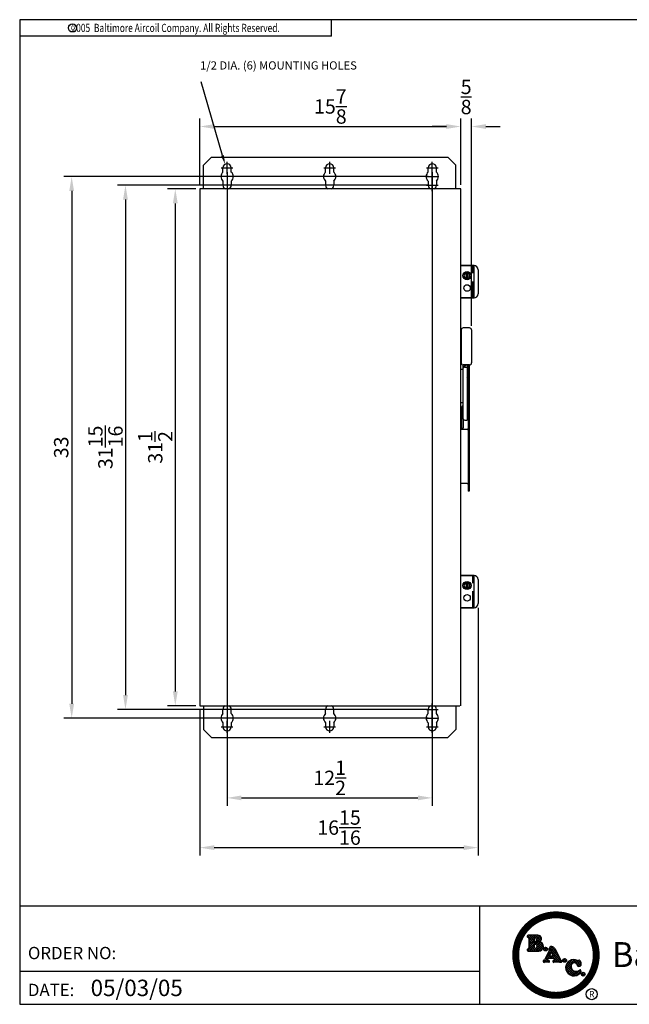
# Model space of a CAD drawing. Extents: x 0 to 80, y 0 to 61.5.
# Drawn here: x 0 to 37.1, y 0 to 60 of the extents above; entities that cross this region are included whole.
import ezdxf
from ezdxf.enums import TextEntityAlignment as Align

# ---------------------------------------------------------------- set-up
doc = ezdxf.new("R2010")
doc.units = 0
doc.header["$LTSCALE"] = 4
doc.header["$MEASUREMENT"] = 0
doc.linetypes.add('HIDDEN', pattern=[0.375, 0.25, -0.125])
doc.layers.get('0').update_dxf_attribs({"linetype": 'CONTINUOUS'})
doc.layers.get('DEFPOINTS').update_dxf_attribs({"linetype": 'CONTINUOUS'})
for name, color, linetype in [('117014', 1, 'CONTINUOUS'), ('4738065', 2, 'CONTINUOUS'), ('4738066', 3, 'CONTINUOUS'), ('532600', 7, 'CONTINUOUS'), ('532601', 1, 'CONTINUOUS'), ('732748', 2, 'CONTINUOUS'), ('7917450', 1, 'CONTINUOUS'), ('7917451', 2, 'CONTINUOUS'), ('DIM', 4, 'CONTINUOUS'), ('TEXT', 4, 'CONTINUOUS')]:
    doc.layers.add(name, color=color, linetype=linetype)
doc.styles.add('ROMANPS', font='romantic.ttf')
doc.styles.add('ROMANS', font='romans.shx', dxfattribs={"width": 0.75})
doc.styles.add('SIMPLEX', font='simplex.shx', dxfattribs={"oblique": 10})
doc.styles.add('SUBTTF', font='ARIALN.TTF')
doc.dimstyles.get("Standard").update_dxf_attribs({"dimtxt": 0.18, "dimasz": 0.18, "dimexe": 0.18, "dimexo": 0.0625, "dimgap": 0.09, "dimtad": 0, "dimtih": 1, "dimtoh": 1, "dimdec": 4, "dimzin": 0, "dimdsep": 46, "dimtxsty": 'Standard', "dimcen": 0.09, "dimadec": 0, "dimazin": 0, "dimtfac": 1, "dimtdec": 4, "dimtofl": 0, "dimtmove": 0, "dimatfit": 3, "dimfxl": 0, "dimtolj": 1, "dimtzin": 0, "dimarcsym": 0})

# ---------------------------------------------------------------- blocks, each defined once
blk = doc.blocks.new('border')
for p, q in [((1, 1), (0, 1)), ((0, 1), (0, 0)), ((1, 0), (1, 1)), ((0, 0), (1, 0))]:
    blk.add_line(p, q)
blk = doc.blocks.new('bacstblk')
at = {"layer": 'TEXT'}
h = blk.add_hatch(dxfattribs=at)
h.set_pattern_fill('ANSI37', color=150, scale=0.09375, style=0)
h.set_pattern_definition([(45, (-10, 3e-10), (-0.008286408, 0.008286408), []), (135, (-10, 3e-10), (-0.008286408, -0.008286408), [])])
h.paths.add_polyline_path([(-6.0425, 0.4753, 0.824518), (-6.0545, 0.5259), (-6.1281, 0.5259, 0.864893), (-6.1304, 0.5099, -0.338456), (-6.1232, 0.5004), (-6.1232, 0.4311, -0.338456), (-6.1304, 0.4216, 0.864893), (-6.1281, 0.4056), (-6.0473, 0.4056, 0.930635)])
h.paths.add_polyline_path([(-6.0741, 0.4266, -0.414214), (-6.084, 0.4364), (-6.084, 0.4491, -0.414214), (-6.0741, 0.4589, -0.809485)], flags=16)
h.paths.add_polyline_path([(-6.079, 0.4768, -0.414214), (-6.084, 0.4817), (-6.084, 0.5013, -0.414214), (-6.079, 0.5063, -1)], flags=16)
h.paths.add_polyline_path([(-6.0097, 0.4207, 1), (-5.9812, 0.4207, 1)], flags=17)
h.paths.add_polyline_path([(-5.9254, 0.4243, 0.240072), (-5.9482, 0.4403, 0.507921), (-5.9676, 0.4224, -0.172274), (-5.9686, 0.4098), (-6.0016, 0.341, -0.292417), (-6.0089, 0.3362, 0.76817), (-6.0066, 0.3196, -0.050614), (-5.989, 0.3209, -0.04997), (-5.9712, 0.3196, 0.675903), (-5.9703, 0.3347), (-5.979, 0.3365, -0.515385), (-5.9813, 0.3419), (-5.9758, 0.3522), (-5.9338, 0.3522), (-5.9297, 0.341, -0.426529), (-5.9325, 0.3366), (-5.9368, 0.3343, 0.66601), (-5.934, 0.3192, -0.04135), (-5.9125, 0.3209, -0.02605), (-5.8784, 0.3185, 0.679177), (-5.8762, 0.3349, -0.22004), (-5.8827, 0.3409)])
h.paths.add_polyline_path([(-5.9507, 0.3989), (-5.9396, 0.3681), (-5.9673, 0.3681)], flags=16)
h.paths.add_polyline_path([(-5.865, 0.3344, 1), (-5.8366, 0.3344, 1)])
h.paths.add_polyline_path([(-5.7567, 0.3001, 0.748853), (-5.7254, 0.298, 0.325583), (-5.7382, 0.3352, 0.307336), (-5.744, 0.3351, -0.192823), (-5.7535, 0.3346, 0.532181), (-5.8432, 0.2825, 0.637045), (-5.742, 0.2289, 0.441245), (-5.7273, 0.2594, 0.47757), (-5.7359, 0.2613, -0.607191), (-5.8008, 0.2849, -0.965412)])
h.paths.add_polyline_path([(-5.6947, 0.2296, 1), (-5.7232, 0.2296, 1)])
for p, q in [((-10, 0.75), (0, 0.75)), ((-6.5, 0.75), (-6.5, 0)), ((-3.5, 0.75), (-3.5, 0)), ((-3.5, 0.3125), (0, 0.3125)), ((-0.3125, 0.3125), (-0.3125, 0)), ((-6.5, 0.25), (-10, 0.25))]:
    blk.add_line(p, q)
at = {"layer": 'TEXT', "color": 150}
for p, q in [((-6.0545, 0.5259), (-6.1281, 0.5259)), ((-6.1232, 0.5004), (-6.1232, 0.4311)), ((-6.084, 0.5013), (-6.084, 0.4817)), ((-6.1281, 0.4056), (-6.0475, 0.4056)), ((-6.084, 0.4491), (-6.084, 0.4364)), ((-5.9686, 0.4098), (-6.0016, 0.341)), ((-5.9507, 0.3989), (-5.9673, 0.3681)), ((-5.9507, 0.3989), (-5.9396, 0.3681)), ((-5.9254, 0.4243), (-5.8827, 0.3409)), ((-5.9758, 0.3522), (-5.9815, 0.3416)), ((-5.9703, 0.3347), (-5.979, 0.3365)), ((-5.9758, 0.3522), (-5.9338, 0.3522)), ((-5.9673, 0.3681), (-5.9396, 0.3681)), ((-5.9368, 0.3343), (-5.9325, 0.3366)), ((-5.9338, 0.3522), (-5.9297, 0.341))]:
    blk.add_line(p, q, dxfattribs=at)
at = {"layer": 'TEXT', "color": 150, "const_width": 0.0527}
blk.add_lwpolyline([(-6.2234, 0.375, 1), (-5.6103, 0.375, 1)], format="xyb", close=True, dxfattribs=at)
at = {"layer": 'TEXT', "color": 150}
for centre, radius in [((-5.9954, 0.4207), 0.0142), ((-5.8508, 0.3344), 0.0142), ((-5.7089, 0.2296), 0.0142), ((-5.6445, 0.0773), 0.042)]:
    blk.add_circle(centre, radius, dxfattribs=at)
for centre, radius, start, end in [((-6.1281, 0.5177), 0.00817, 90, 254.91933), ((-6.0534, 0.4994), 0.0265, 294.34249, 92.36728), ((-6.133, 0.5004), 0.0098, 0, 73.54965), ((-6.079, 0.5013), 0.0049, 90, 180), ((-6.079, 0.4817), 0.0049, 180, 270), ((-6.0741, 0.4491), 0.0098, 90, 180), ((-6.079, 0.4915), 0.0147, 270, 90), ((-6.0776, 0.4427), 0.0165, 282.02073, 77.97927), ((-6.0474, 0.4406), 0.035, 269.82498, 81.9443), ((-6.1281, 0.4138), 0.00817, 105.08067, 270), ((-6.133, 0.4311), 0.0098, 286.45035, 0), ((-6.0741, 0.4364), 0.0098, 180, 270), ((-5.9858, 0.4175), 0.0189, 336.05938, 15.15779), ((-5.9514, 0.4243), 0.0164, 78.79003, 186.49797), ((-5.9525, 0.4099), 0.0307, 27.96903, 81.9675), ((-6.0055, 0.3282), 0.00868, 113.11853, 263.24013), ((-6.009, 0.3443), 0.00812, 270.35647, 335.55567), ((-5.9913, 0.2337), 0.0872, 88.45809, 100.04811), ((-5.9868, 0.2314), 0.0895, 79.97595, 91.41869), ((-5.9782, 0.3401), 0.00363, 154.63201, 257.91548), ((-5.9738, 0.3273), 0.00815, 288.3355, 64.55497), ((-5.9322, 0.3274), 0.00832, 123.10479, 257.76085), ((-5.9131, 0.1903), 0.1306, 89.73016, 99.20157), ((-5.9332, 0.3401), 0.00363, 282.08452, 14.48317), ((-5.9185, -0.0078), 0.3288, 82.97677, 88.94554), ((-5.8729, 0.3449), 0.0106, 202.323, 253.01465), ((-5.8805, 0.3271), 0.00889, 283.98562, 60.71941), ((-5.7808, 0.2783), 0.0625, 64.12335, 176.20756), ((-5.7785, 0.2917), 0.0233, 21.06531, 197.03253), ((-5.7408, 0.3036), 0.0163, 192.41481, 339.72612), ((-5.7494, 0.3467), 0.0128, 251.33257, 294.98859), ((-5.741, 0.3308), 0.00518, 56.57365, 124.90994), ((-5.7574, 0.3078), 0.0334, 342.83725, 54.97477), ((-5.7801, 0.2793), 0.0632, 177.10924, 307.10506), ((-5.7622, 0.29), 0.0389, 187.48155, 312.54459), ((-5.7486, 0.2508), 0.0229, 286.78284, 22.01974), ((-5.7324, 0.2569), 0.00563, 26.33251, 128.44356)]:
    blk.add_arc(centre, radius, start, end, dxfattribs=at)
at = {"color": 6, "style": 'SIMPLEX'}
blk.add_text('DRAWING NUMBER:', height=0.0625, dxfattribs=at).set_placement((-1.9063, 0.2188), align=Align.CENTER)
at = {"layer": 'TEXT', "color": 150, "style": 'ROMANPS', "width": 0.95}
blk.add_text('Baltimore Aircoil', height=0.189844, dxfattribs=at).set_placement((-5.4889, 0.2246), align=Align.BOTTOM_LEFT)
at = {"layer": 'TEXT', "color": 4, "style": 'SIMPLEX'}
for s, p in [('ORDER NO:', (-9.9375, 0.3437)), ('DATE:', (-9.9375, 0.0625))]:
    blk.add_text(s, height=0.09375, dxfattribs=at).set_placement(p)
at = {"layer": 'TEXT', "color": 150, "style": 'SIMPLEX'}
blk.add_text('R', height=0.0473, dxfattribs=at).set_placement((-5.6446, 0.0541), align=Align.CENTER)
at = {"layer": 'TEXT', "color": 4, "style": 'SUBTTF'}
for tag, height, p in [('MODEL1', 0.1094, (-1.75, 0.5715)), ('MODEL2', 0.1094, (-1.75, 0.384)), ('DWGNUM', 0.1406, (-1.9063, 0.0312))]:
    blk.add_attdef(tag, text='', height=height, dxfattribs=at).set_placement(p, align=Align.CENTER)
for tag, p in [('DESC', (-9.9375, 0.5312)), ('ORDER', (-9.0357, 0.3437)), ('DATE', (-9.4598, 0.0625))]:
    blk.add_attdef(tag, p, '', height=0.125, dxfattribs=at)
blk.add_attdef('REV', text='', height=0.1562, dxfattribs=at).set_placement((-0.1562, 0.1562), align=Align.MIDDLE)
at = {"layer": 'TEXT', "color": 4, "style": 'SUBTTF', "flags": 1}
blk.add_attdef('DWGBY', (-7.9598, 0.0625), '', height=0.0938, dxfattribs=at)
blk = doc.blocks.new('copyr0')
for q in [(2.375, 0), (0, -0.125)]:
    blk.add_line((2.375, -0.125), q)
at = {"color": 6}
blk.add_circle((0.4022, -0.0625), 0.0312, dxfattribs=at)
at = {"color": 6, "style": 'ROMANS', "width": 0.75}
blk.add_text('c', height=0.0469, dxfattribs=at).set_placement((0.4018, -0.0625), align=Align.MIDDLE)
blk.add_text('2005  Baltimore Aircoil Company. All Rights Reserved.', height=0.0625, dxfattribs=at).set_placement((1.1875, -0.0938), align=Align.CENTER)
blk = doc.blocks.new('*D6')
at = {"layer": 'DEFPOINTS', "color": 0}
for p in [(26.868, 53.491), (10.978, 49.684), (26.868, 49.684)]:
    blk.add_point(p, dxfattribs=at)
at = {"layer": 'DIM', "color": 0, "lineweight": -2}
for p, q in [((10.978, 49.936), (10.978, 53.971)), ((11.853, 53.491), (25.993, 53.491)), ((26.868, 49.936), (26.868, 53.971))]:
    blk.add_line(p, q, dxfattribs=at)
at = {"layer": 'DIM', "color": 0}
for points in [[(11.853, 53.637), (11.853, 53.345), (10.978, 53.491)], [(25.993, 53.637), (25.993, 53.345), (26.868, 53.491)]]:
    blk.add_solid(points, dxfattribs=at)
at = {"layer": 'DIM', "color": 0, "insert": (18.923, 54.712), "char_height": 0.875, "attachment_point": 5, "style": 'ROMANS'}
blk.add_mtext('\\A1;15{\\H1.000000x;\\S7/8;}', dxfattribs=at)
blk = doc.blocks.new('*D7')
at = {"layer": 'DEFPOINTS', "color": 0}
for p in [(27.521, 53.491), (26.868, 49.684), (27.521, 41.093)]:
    blk.add_point(p, dxfattribs=at)
at = {"layer": 'DIM', "color": 0, "lineweight": -2}
for p, q in [((25.993, 53.491), (25.118, 53.491)), ((26.868, 49.936), (26.868, 53.971)), ((27.521, 41.345), (27.521, 53.971)), ((28.396, 53.491), (29.271, 53.491))]:
    blk.add_line(p, q, dxfattribs=at)
at = {"layer": 'DIM', "color": 0}
for points in [[(25.993, 53.637), (25.993, 53.345), (26.868, 53.491)], [(28.396, 53.637), (28.396, 53.345), (27.521, 53.491)]]:
    blk.add_solid(points, dxfattribs=at)
at = {"layer": 'DIM', "color": 0, "insert": (27.195, 55.292), "char_height": 0.875, "attachment_point": 5, "style": 'ROMANS'}
blk.add_mtext('\\A1;{\\H1.000000x;\\S5/8;}', dxfattribs=at)
blk = doc.blocks.new('*D8')
at = {"layer": 'DEFPOINTS', "color": 0}
for p in [(25.132, 49.909), (6.443, 17.969), (25.132, 17.969)]:
    blk.add_point(p, dxfattribs=at)
at = {"layer": 'DIM', "color": 0, "lineweight": -2}
for p, q in [((24.88, 49.909), (5.963, 49.909)), ((6.443, 49.034), (6.443, 18.844)), ((24.88, 17.969), (5.963, 17.969))]:
    blk.add_line(p, q, dxfattribs=at)
at = {"layer": 'DIM', "color": 0}
for points in [[(6.297, 49.034), (6.589, 49.034), (6.443, 49.909)], [(6.297, 18.844), (6.589, 18.844), (6.443, 17.969)]]:
    blk.add_solid(points, dxfattribs=at)
at = {"layer": 'DIM', "color": 0, "insert": (5.222, 33.939), "char_height": 0.875, "attachment_point": 5, "rotation": 90, "style": 'ROMANS'}
blk.add_mtext('\\A1;31{\\H1.000000x;\\S15/16;}', dxfattribs=at)
blk = doc.blocks.new('*D9')
at = {"layer": 'DEFPOINTS', "color": 0}
for p in [(25.132, 50.439), (3.166, 17.439), (25.132, 17.439)]:
    blk.add_point(p, dxfattribs=at)
at = {"layer": 'DIM', "color": 0, "lineweight": -2}
for p, q in [((24.88, 50.439), (2.686, 50.439)), ((3.166, 49.564), (3.166, 18.314)), ((24.88, 17.439), (2.686, 17.439))]:
    blk.add_line(p, q, dxfattribs=at)
at = {"layer": 'DIM', "color": 0}
for points in [[(3.02, 49.564), (3.312, 49.564), (3.166, 50.439)], [(3.02, 18.314), (3.312, 18.314), (3.166, 17.439)]]:
    blk.add_solid(points, dxfattribs=at)
at = {"layer": 'DIM', "color": 0, "insert": (2.528, 33.939), "char_height": 0.875, "attachment_point": 5, "rotation": 90, "style": 'ROMANS'}
blk.add_mtext('\\A1;33', dxfattribs=at)
blk = doc.blocks.new('*D10')
at = {"layer": 'DEFPOINTS', "color": 0}
for p in [(10.978, 49.684), (9.478, 18.194), (10.978, 18.194)]:
    blk.add_point(p, dxfattribs=at)
at = {"layer": 'DIM', "color": 0, "lineweight": -2}
for p, q in [((10.726, 49.684), (8.998, 49.684)), ((9.478, 48.809), (9.478, 19.069)), ((10.726, 18.194), (8.998, 18.194))]:
    blk.add_line(p, q, dxfattribs=at)
at = {"layer": 'DIM', "color": 0}
for points in [[(9.332, 48.809), (9.624, 48.809), (9.478, 49.684)], [(9.332, 19.069), (9.624, 19.069), (9.478, 18.194)]]:
    blk.add_solid(points, dxfattribs=at)
at = {"layer": 'DIM', "color": 0, "insert": (8.257, 33.939), "char_height": 0.875, "attachment_point": 5, "rotation": 90, "style": 'ROMANS'}
blk.add_mtext('\\A1;31{\\H1.000000x;\\S1/2;}', dxfattribs=at)
blk = doc.blocks.new('*D11')
at = {"layer": 'DEFPOINTS', "color": 0}
for p in [(12.632, 50.969), (25.132, 50.969), (25.132, 12.579)]:
    blk.add_point(p, dxfattribs=at)
at = {"layer": 'DIM', "color": 0, "lineweight": -2}
for p, q in [((12.632, 50.717), (12.632, 12.099)), ((25.132, 50.717), (25.132, 12.099)), ((13.507, 12.579), (24.257, 12.579))]:
    blk.add_line(p, q, dxfattribs=at)
at = {"layer": 'DIM', "color": 0}
for points in [[(13.507, 12.725), (13.507, 12.433), (12.632, 12.579)], [(24.257, 12.725), (24.257, 12.433), (25.132, 12.579)]]:
    blk.add_solid(points, dxfattribs=at)
at = {"layer": 'DIM', "color": 0, "insert": (18.882, 13.8), "char_height": 0.875, "attachment_point": 5, "style": 'ROMANS'}
blk.add_mtext('\\A1;12{\\H1.000000x;\\S1/2;}', dxfattribs=at)
blk = doc.blocks.new('*D16')
at = {"layer": 'DEFPOINTS', "color": 0}
for p in [(27.926, 24.416), (10.978, 18.194), (27.926, 9.547)]:
    blk.add_point(p, dxfattribs=at)
at = {"layer": 'DIM', "color": 0, "lineweight": -2}
for p, q in [((27.926, 24.164), (27.926, 9.067)), ((10.978, 17.942), (10.978, 9.067)), ((11.853, 9.547), (27.051, 9.547))]:
    blk.add_line(p, q, dxfattribs=at)
at = {"layer": 'DIM', "color": 0}
for points in [[(11.853, 9.693), (11.853, 9.402), (10.978, 9.547)], [(27.051, 9.693), (27.051, 9.402), (27.926, 9.547)]]:
    blk.add_solid(points, dxfattribs=at)
at = {"layer": 'DIM', "color": 0, "insert": (19.452, 10.768), "char_height": 0.875, "attachment_point": 5, "style": 'ROMANS'}
blk.add_mtext('\\A1;16{\\H1.000000x;\\S15/16;}', dxfattribs=at)

msp = doc.modelspace()

# ---------------------------------------------------------------- linework, layer by layer
at = {"layer": '117014'}
for p, q in [((27.21301, 44.58661), (27.21301, 44.21161)), ((27.28251, 44.58661), (27.28251, 44.21161)), ((27.21301, 25.70661), (27.21301, 25.33161)), ((27.28251, 25.70661), (27.28251, 25.33161))]:
    msp.add_line(p, q, dxfattribs=at)
for points in [[(27.13951, 44.58661), (27.03125, 44.39911), (27.13951, 44.21161), (27.35601, 44.21161), (27.46427, 44.39911), (27.35601, 44.58661)], [(27.13951, 25.70661), (27.03125, 25.51911), (27.13951, 25.33161), (27.35601, 25.33161), (27.46427, 25.51911), (27.35601, 25.70661)]]:
    msp.add_lwpolyline(points, close=True, dxfattribs=at)
for centre in [(27.24776, 44.39911), (27.24776, 25.51911)]:
    msp.add_circle(centre, 0.25, dxfattribs=at)
for centre, start, end in [((27.24776, 44.39911), 103.3952153, 256.6047847), ((27.24776, 44.39911), 283.3952153, 76.6047847), ((27.24776, 25.51911), 103.3952153, 256.6047847), ((27.24776, 25.51911), 283.3952153, 76.6047847)]:
    msp.add_arc(centre, 0.15, start, end, dxfattribs=at)
at = {"layer": '4738065'}
for p, q in [((11.19176, 51.12911), (11.69176, 51.62911)), ((11.69176, 51.62911), (26.07176, 51.62911)), ((26.07176, 51.62911), (26.57176, 51.12911)), ((11.19176, 49.68411), (11.19176, 51.12911)), ((26.57176, 49.68411), (26.57176, 51.12911)), ((12.38176, 50.71862), (12.38176, 50.96911)), ((12.88176, 50.71862), (12.88176, 50.96911)), ((18.63176, 50.71862), (18.63176, 50.96911)), ((19.13176, 50.71862), (19.13176, 50.96911)), ((24.88176, 50.71862), (24.88176, 50.96911)), ((25.38176, 50.71862), (25.38176, 50.96911)), ((12.38176, 50.1596), (12.38176, 49.90911)), ((12.88176, 50.1596), (12.88176, 49.90911)), ((18.63176, 50.1596), (18.63176, 49.90911)), ((19.13176, 50.1596), (19.13176, 49.90911)), ((24.88176, 50.1596), (24.88176, 49.90911)), ((25.38176, 50.1596), (25.38176, 49.90911)), ((11.19176, 18.19411), (11.19176, 16.74911)), ((26.57176, 18.19411), (26.57176, 16.74911)), ((12.38176, 17.71862), (12.38176, 17.96911)), ((12.88176, 17.71862), (12.88176, 17.96911)), ((18.63176, 17.71862), (18.63176, 17.96911)), ((19.13176, 17.71862), (19.13176, 17.96911)), ((24.88176, 17.71862), (24.88176, 17.96911)), ((25.38176, 17.71862), (25.38176, 17.96911)), ((12.38176, 17.1596), (12.38176, 16.90911)), ((12.88176, 17.1596), (12.88176, 16.90911)), ((18.63176, 17.1596), (18.63176, 16.90911)), ((19.13176, 17.1596), (19.13176, 16.90911)), ((24.88176, 17.1596), (24.88176, 16.90911)), ((25.38176, 17.1596), (25.38176, 16.90911)), ((11.19176, 16.74911), (11.69176, 16.24911)), ((11.69176, 16.24911), (26.07176, 16.24911)), ((26.07176, 16.24911), (26.57176, 16.74911))]:
    msp.add_line(p, q, dxfattribs=at)
for centre, radius, start, end in [((12.63176, 50.96911), 0.25, 0, 180), ((18.88176, 50.96911), 0.25, 0, 180), ((25.13176, 50.96911), 0.25, 0, 180), ((12.63176, 50.43911), 0.375, 131.8103149, 228.1896851), ((12.63176, 50.43911), 0.375, 311.8103149, 48.1896851), ((18.88176, 50.43911), 0.375, 131.8103149, 228.1896851), ((18.88176, 50.43911), 0.375, 311.8103149, 48.1896851), ((25.13176, 50.43911), 0.375, 131.8103149, 228.1896851), ((25.13176, 50.43911), 0.375, 311.8103149, 48.1896851), ((12.63176, 49.90911), 0.25, 180, 244.1580672), ((12.63176, 49.90911), 0.25, 295.8419328, 0), ((18.88176, 49.90911), 0.25, 180, 244.1580672), ((18.88176, 49.90911), 0.25, 295.8419328, 0), ((25.13176, 49.90911), 0.25, 180, 244.1580672), ((25.13176, 49.90911), 0.25, 295.8419328, 0), ((12.63176, 17.96911), 0.25, 115.8419328, 180), ((12.63176, 17.96911), 0.25, 0, 64.1580672), ((18.88176, 17.96911), 0.25, 115.8419328, 180), ((18.88176, 17.96911), 0.25, 0, 64.1580672), ((25.13176, 17.96911), 0.25, 115.8419328, 180), ((25.13176, 17.96911), 0.25, 0, 64.1580672), ((12.63176, 17.43911), 0.375, 131.8103149, 228.1896851), ((12.63176, 17.43911), 0.375, 311.8103149, 48.1896851), ((18.88176, 17.43911), 0.375, 131.8103149, 228.1896851), ((18.88176, 17.43911), 0.375, 311.8103149, 48.1896851), ((25.13176, 17.43911), 0.375, 131.8103149, 228.1896851), ((25.13176, 17.43911), 0.375, 311.8103149, 48.1896851), ((12.63176, 16.90911), 0.25, 180, 0), ((18.88176, 16.90911), 0.25, 180, 0), ((25.13176, 16.90911), 0.25, 180, 0)]:
    msp.add_arc(centre, radius, start, end, dxfattribs=at)
at = {"layer": '4738066'}
for p, q in [((26.86776, 49.68411), (10.97776, 49.68411)), ((10.97776, 49.68411), (10.97776, 18.19411)), ((26.86776, 18.19411), (26.86776, 49.68411)), ((10.97776, 18.19411), (26.81776, 18.19411))]:
    msp.add_line(p, q, dxfattribs=at)
at = {"layer": '532600'}
for p, q in [((26.99176, 38.96545), (26.99176, 35.72837)), ((27.11676, 38.90645), (27.16176, 38.90645)), ((27.11676, 38.82717), (27.25576, 38.82717)), ((27.16176, 38.96292), (27.16176, 38.90645)), ((27.25576, 38.96292), (27.25576, 35.60337)), ((27.28576, 38.15737), (27.25576, 38.18737)), ((27.28576, 37.89149), (27.25576, 37.86149)), ((27.28576, 38.15737), (27.28576, 37.89149)), ((26.91176, 36.32068), (26.91176, 35.10568)), ((27.00576, 35.67089), (27.00576, 35.10568)), ((27.11676, 35.60337), (27.25576, 35.60337)), ((26.91176, 35.10568), (27.00576, 35.10568))]:
    msp.add_line(p, q, dxfattribs=at)
for centre, radius, start, end in [((27.11676, 38.78145), 0.125, 90, 180), ((27.11676, 38.70217), 0.125, 90, 180), ((27.13076, 36.32068), 0.219, 129.3979746, 180), ((27.11676, 35.72837), 0.125, 180, 270)]:
    msp.add_arc(centre, radius, start, end, dxfattribs=at)
at = {"layer": '532601'}
for p, q in [((26.89626, 41.09292), (26.89626, 39.08292)), ((27.40126, 41.21292), (27.01626, 41.21292)), ((27.52126, 41.09292), (27.52126, 39.08292)), ((27.40126, 38.96292), (27.01626, 38.96292))]:
    msp.add_line(p, q, dxfattribs=at)
for centre, start, end in [((27.01626, 41.09292), 90, 180), ((27.40126, 41.09292), 0, 90), ((27.01626, 39.08292), 180, 270), ((27.40126, 39.08292), 270, 0)]:
    msp.add_arc(centre, 0.12, start, end, dxfattribs=at)
at = {"layer": '732748'}
for p, q in [((26.99176, 38.68911), (26.86776, 38.68911)), ((27.31176, 38.96292), (27.31176, 31.27911)), ((27.37476, 38.96292), (27.37476, 31.27911)), ((26.99176, 36.6519), (26.86776, 36.6519)), ((27.25176, 35.03193), (26.86776, 35.03193)), ((27.25176, 31.73911), (26.86776, 31.73911)), ((27.37476, 31.27911), (27.31176, 31.27911))]:
    msp.add_line(p, q, dxfattribs=at)
for centre, radius, start, end in [((27.25176, 38.56611), 0.123, 60.8035956, 90), ((27.25176, 36.5919), 0.06, 0, 90), ((27.25176, 35.09193), 0.06, 270, 0), ((27.25176, 31.86211), 0.123, 270, 299.1964044)]:
    msp.add_arc(centre, radius, start, end, dxfattribs=at)
at = {"layer": '7917450'}
for p, q in [((26.86776, 45.01111), (27.67576, 45.01111)), ((27.92576, 44.76111), (27.92576, 43.29611)), ((27.67576, 43.04611), (26.86776, 43.04611)), ((26.86776, 26.13111), (27.67576, 26.13111)), ((27.92576, 25.88111), (27.92576, 24.41611)), ((27.67576, 24.16611), (26.86776, 24.16611))]:
    msp.add_line(p, q, dxfattribs=at)
for centre, start, end in [((27.67576, 44.76111), 0, 90), ((27.67576, 43.29611), 270, 0), ((27.67576, 25.88111), 0, 90), ((27.67576, 24.41611), 270, 0)]:
    msp.add_arc(centre, 0.25, start, end, dxfattribs=at)
at = {"layer": '7917451'}
for p, q in [((27.68776, 45.01111), (26.86776, 45.01111)), ((27.68776, 43.04611), (27.68776, 45.01111)), ((26.86776, 43.04611), (27.68776, 43.04611)), ((27.68776, 26.13111), (26.86776, 26.13111)), ((27.68776, 24.16611), (27.68776, 26.13111)), ((26.86776, 24.16611), (27.68776, 24.16611))]:
    msp.add_line(p, q, dxfattribs=at)
at = {"layer": '7917451', "linetype": 'HIDDEN'}
for p, q in [((27.59376, 43.04611), (27.59376, 45.01111)), ((27.59376, 24.16611), (27.59376, 26.13111))]:
    msp.add_line(p, q, dxfattribs=at)
at = {"layer": '7917451'}
for centre in [(27.24776, 43.64911), (27.24776, 24.76911)]:
    msp.add_circle(centre, 0.2, dxfattribs=at)
at = {"layer": 'DIM'}
for p, q in [((12.3543, 51.7252), (11.06037, 56.2155)), ((12.63176, 50.60911), (12.63176, 51.32911)), ((18.88176, 50.60911), (18.88176, 51.32911)), ((25.13176, 50.60911), (25.13176, 51.32911)), ((12.27176, 50.96911), (12.99176, 50.96911)), ((18.52176, 50.96911), (19.24176, 50.96911)), ((24.77176, 50.96911), (25.49176, 50.96911)), ((24.77176, 50.43911), (25.49176, 50.43911)), ((25.13176, 50.07911), (25.13176, 50.79911)), ((24.77176, 49.90911), (25.49176, 49.90911)), ((25.13176, 49.54911), (25.13176, 50.26911)), ((25.13176, 17.60911), (25.13176, 18.32911)), ((24.77176, 17.96911), (25.49176, 17.96911)), ((24.77176, 17.43911), (25.49176, 17.43911)), ((25.13176, 17.07911), (25.13176, 17.79911)), ((12.27176, 16.90911), (12.99176, 16.90911)), ((12.63176, 16.54911), (12.63176, 17.26911)), ((18.52176, 16.90911), (19.24176, 16.90911)), ((18.88176, 16.54911), (18.88176, 17.26911)), ((24.77176, 16.90911), (25.49176, 16.90911)), ((25.13176, 16.54911), (25.13176, 17.26911))]:
    msp.add_line(p, q, dxfattribs=at)
msp.add_solid([(12.44399, 51.75105), (12.26462, 51.69936), (12.50936, 51.1871)], dxfattribs=at)

# ---------------------------------------------------------------- block references
for name, p, xscale, yscale, zscale in [('border', (0, 0), 80, 60, 80), ('copyr0', (0, 60), 8, 8, 8)]:
    msp.add_blockref(name, p, dxfattribs=dict(xscale=xscale, yscale=yscale, zscale=zscale))
at = {"xscale": 8, "yscale": 8, "zscale": 8}
msp.add_blockref('bacstblk', (80, 0), dxfattribs=at).add_auto_attribs({'DWGNUM': 'BAC-C95-1372A', 'MODEL1': 'NEMA 4X/12 NON-FUSED DISCONNECT', 'MODEL2': '200A', 'DATE': '05/03/05', 'REV': '-'})

# ---------------------------------------------------------------- texts
at = {"layer": 'DIM', "style": 'ROMANS'}
msp.add_text('1/2 DIA. (6) MOUNTING HOLES', height=0.5, dxfattribs=at).set_placement((10.98946, 56.96349))

# ---------------------------------------------------------------- dimensions: what is measured, and where the dimension line sits
at = {"layer": 'DIM'}
for base, p1, p2, picture, middle in [((27.52126, 53.49069), (26.86776, 49.68411), (27.52126, 41.09292), '*D7', (27.19451, 55.29152)), ((26.86776, 53.49069), (10.97776, 49.68411), (26.86776, 49.68411), '*D6', (18.92276, 54.71152)), ((25.13176, 12.57918), (12.63176, 50.96911), (25.13176, 50.96911), '*D11', (18.88176, 13.80002)), ((27.92576, 9.54734), (10.97776, 18.19411), (27.92576, 24.41611), '*D16', (19.45176, 10.76818))]:
    dim = msp.add_linear_dim(base=base, p1=p1, p2=p2, dimstyle='Standard', override={"dimscale": 4, "dimtxt": 0.21875, "dimasz": 0.21875, "dimexe": 0.12, "dimexo": 0.063, "dimgap": 0.05, "dimtad": 1, "dimtih": 0, "dimtoh": 0, "dimdec": 4, "dimzin": 4, "dimlunit": 5, "dimtxsty": 'ROMANS', "dimtdec": 2, "dimtmove": 2, "dimtzin": 4}, dxfattribs=at)
    dim.commit()
    dim.dimension.update_dxf_attribs({"geometry": picture, "text_midpoint": middle})
for base, p1, p2, picture, middle in [((3.16577, 17.43911), (25.13176, 50.43911), (25.13176, 17.43911), '*D9', (2.52827, 33.93911)), ((6.44315, 17.96911), (25.13176, 49.90911), (25.13176, 17.96911), '*D8', (5.22232, 33.93911)), ((9.47777, 18.19411), (10.97776, 49.68411), (10.97776, 18.19411), '*D10', (8.25693, 33.93911))]:
    dim = msp.add_linear_dim(base=base, p1=p1, p2=p2, angle=90, dimstyle='Standard', override={"dimscale": 4, "dimtxt": 0.21875, "dimasz": 0.21875, "dimexe": 0.12, "dimexo": 0.063, "dimgap": 0.05, "dimtad": 1, "dimtih": 0, "dimtoh": 0, "dimdec": 4, "dimzin": 4, "dimlunit": 5, "dimtxsty": 'ROMANS', "dimtdec": 2, "dimtmove": 2, "dimtzin": 4}, dxfattribs=at)
    dim.commit()
    dim.dimension.update_dxf_attribs({"geometry": picture, "text_midpoint": middle})

doc.saveas('drawing.dxf')
